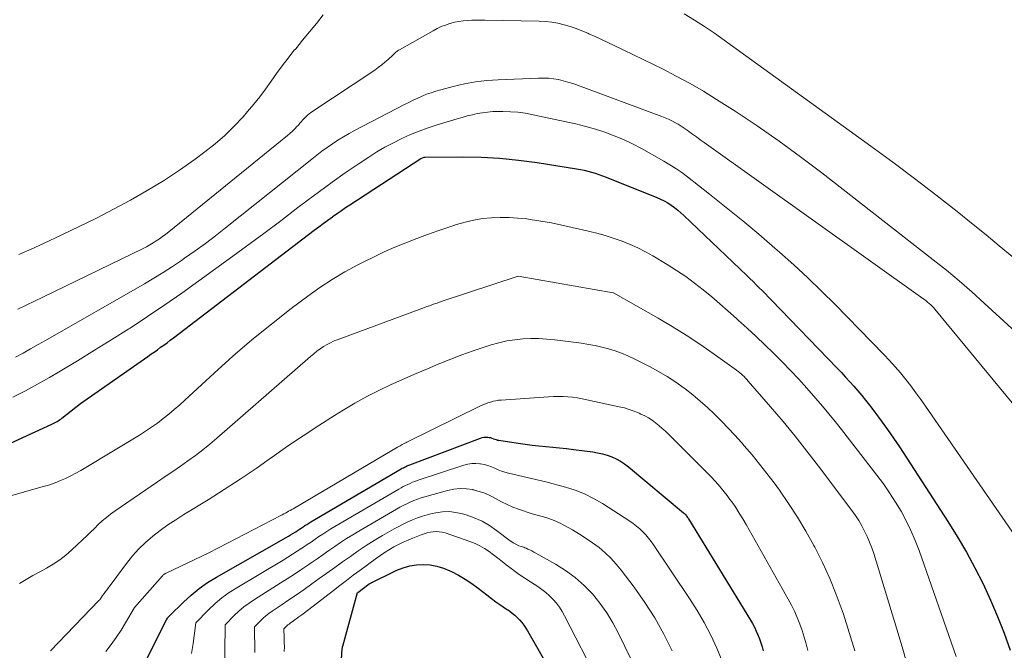
# Model space of a CAD drawing. Units: feet. Extents: x 1166672 to 1171672, y 7068870 to 7076370.
# Drawn here: x 1166825 to 1166916, y 7071516 to 7071575 of the extents above; entities that cross this region are included whole.
import ezdxf

# ---------------------------------------------------------------- set-up
doc = ezdxf.new("R2010")
doc.units = ezdxf.units.FT
doc.header["$MEASUREMENT"] = 0
doc.layers.add('Level 44', color=7, linetype='Continuous', lineweight=0)
doc.layers.add('Level 45', color=7, linetype='Continuous', lineweight=0)

msp = doc.modelspace()

# ---------------------------------------------------------------- linework, layer by layer
at = {"layer": 'Level 44', "color": 32, "linetype": 'Continuous', "lineweight": 30, "flags": 128}
for points, elevation in [([(1166822.93, 7071535.07), (1166828, 7071537.37), (1166828.12, 7071537.43), (1166828.24, 7071537.49), (1166828.36, 7071537.56), (1166828.48, 7071537.62), (1166828.59, 7071537.69), (1166828.71, 7071537.77), (1166828.81, 7071537.85), (1166828.92, 7071537.93), (1166830.64, 7071539.29), (1166836.88, 7071543.65), (1166837.18, 7071543.86), (1166837.48, 7071544.07), (1166837.78, 7071544.29), (1166838.08, 7071544.51), (1166838.38, 7071544.72), (1166838.68, 7071544.94), (1166838.98, 7071545.17), (1166839.27, 7071545.39), (1166852.33, 7071555.37), (1166852.75, 7071555.68), (1166853.16, 7071555.99), (1166853.58, 7071556.3), (1166854.01, 7071556.61), (1166854.1, 7071556.68), (1166854.48, 7071556.95), (1166854.86, 7071557.21), (1166855.24, 7071557.47), (1166855.63, 7071557.73), (1166862.23, 7071562.02), (1166862.53, 7071562.15), (1166862.6, 7071562.17), (1166866.09, 7071562.19), (1166867.83, 7071562.16), (1166869.56, 7071562.07), (1166871.29, 7071561.89), (1166873.02, 7071561.66), (1166876.67, 7071561.08), (1166877.02, 7071561.02), (1166877.37, 7071560.95), (1166877.71, 7071560.86), (1166878.06, 7071560.77), (1166878.4, 7071560.66), (1166878.73, 7071560.55), (1166879.07, 7071560.43), (1166879.4, 7071560.3), (1166884.1, 7071558.42), (1166884.45, 7071558.27), (1166884.79, 7071558.1), (1166885.12, 7071557.91), (1166885.44, 7071557.71), (1166885.75, 7071557.48), (1166886.05, 7071557.25), (1166886.35, 7071557), (1166886.63, 7071556.75), (1166892.46, 7071551.17), (1166892.75, 7071550.89), (1166893.04, 7071550.61), (1166893.33, 7071550.32), (1166893.62, 7071550.04), (1166893.91, 7071549.75), (1166894.19, 7071549.46), (1166894.47, 7071549.17), (1166894.76, 7071548.88), (1166900.85, 7071542.57), (1166901.24, 7071542.16), (1166901.63, 7071541.74), (1166902.01, 7071541.32), (1166902.39, 7071540.9), (1166902.76, 7071540.47), (1166903.12, 7071540.03), (1166903.48, 7071539.59), (1166903.83, 7071539.14), (1166904.34, 7071538.48), (1166904.93, 7071537.69), (1166905.51, 7071536.89), (1166906.07, 7071536.08), (1166906.61, 7071535.26), (1166911.1, 7071528.36), (1166911.98, 7071526.95), (1166912.83, 7071525.51), (1166913.62, 7071524.05), (1166914.38, 7071522.56), (1166915.07, 7071521.05), (1166915.73, 7071519.52), (1166916.33, 7071517.97), (1166916.89, 7071516.4)], 2230), ([(1166836.45, 7071514.91), (1166838.61, 7071519.23), (1166838.71, 7071519.37), (1166838.76, 7071519.43), (1166838.82, 7071519.5), (1166838.88, 7071519.56), (1166838.93, 7071519.62), (1166840.19, 7071520.87), (1166840.91, 7071521.52), (1166841.65, 7071522.13), (1166842.44, 7071522.68), (1166843.26, 7071523.19), (1166849.72, 7071526.86), (1166849.93, 7071526.98), (1166850.14, 7071527.1), (1166850.34, 7071527.23), (1166850.55, 7071527.36), (1166850.61, 7071527.4), (1166850.78, 7071527.51), (1166850.96, 7071527.62), (1166851.13, 7071527.74), (1166851.3, 7071527.86), (1166851.47, 7071527.97), (1166851.65, 7071528.08), (1166851.82, 7071528.19), (1166852, 7071528.3), (1166860.4, 7071533.23), (1166860.5, 7071533.28), (1166860.6, 7071533.33), (1166860.7, 7071533.39), (1166860.8, 7071533.43), (1166860.9, 7071533.48), (1166861, 7071533.53), (1166861.1, 7071533.57), (1166861.21, 7071533.61), (1166867.76, 7071536.08), (1166867.91, 7071536.13), (1166868.06, 7071536.16), (1166868.22, 7071536.17), (1166868.38, 7071536.17), (1166868.43, 7071536.17), (1166868.56, 7071536.15), (1166868.69, 7071536.13), (1166868.82, 7071536.08), (1166868.95, 7071536.03), (1166869.07, 7071535.98), (1166869.2, 7071535.94), (1166869.33, 7071535.9), (1166869.47, 7071535.88), (1166871.26, 7071535.6), (1166871.9, 7071535.51), (1166872.54, 7071535.43), (1166873.17, 7071535.37), (1166873.81, 7071535.31), (1166874.45, 7071535.25), (1166875.09, 7071535.19), (1166875.73, 7071535.12), (1166876.37, 7071535.04), (1166878.17, 7071534.8), (1166878.62, 7071534.73), (1166879.06, 7071534.63), (1166879.5, 7071534.5), (1166879.93, 7071534.34), (1166880.34, 7071534.15), (1166880.74, 7071533.94), (1166881.12, 7071533.69), (1166881.48, 7071533.41), (1166886.6, 7071529.14), (1166886.67, 7071529.08), (1166886.73, 7071529.02), (1166886.79, 7071528.95), (1166886.85, 7071528.88), (1166886.91, 7071528.81), (1166886.96, 7071528.73), (1166887.01, 7071528.66), (1166887.06, 7071528.58), (1166892.79, 7071519.2), (1166892.98, 7071518.87), (1166893.17, 7071518.53), (1166893.33, 7071518.17), (1166893.49, 7071517.82), (1166893.63, 7071517.46), (1166893.76, 7071517.09), (1166893.88, 7071516.72), (1166893.99, 7071516.35)], 2240), ([(1166854.87, 7071515.55), (1166854.93, 7071516.56), (1166854.94, 7071516.62), (1166854.95, 7071516.67), (1166854.96, 7071516.73), (1166854.97, 7071516.79), (1166856.33, 7071521.74), (1166856.37, 7071521.76), (1166857.42, 7071522.55), (1166860, 7071523.82), (1166860.59, 7071524.06), (1166861.19, 7071524.24), (1166861.81, 7071524.33), (1166862.45, 7071524.36), (1166863.08, 7071524.31), (1166863.7, 7071524.2), (1166864.31, 7071524.02), (1166864.9, 7071523.78), (1166865.06, 7071523.7), (1166865.71, 7071523.36), (1166866.34, 7071522.99), (1166866.95, 7071522.58), (1166867.54, 7071522.15), (1166868.34, 7071521.53), (1166868.76, 7071521.2), (1166869.19, 7071520.89), (1166869.63, 7071520.58), (1166870.07, 7071520.28), (1166870.43, 7071520.04), (1166870.69, 7071519.85), (1166870.93, 7071519.66), (1166871.16, 7071519.44), (1166871.38, 7071519.21), (1166871.58, 7071518.97), (1166871.77, 7071518.72), (1166871.95, 7071518.46), (1166872.11, 7071518.19), (1166879.33, 7071505.63)], 2250)]:
    msp.add_lwpolyline(points, dxfattribs=dict(at, elevation=elevation))
at = {"layer": 'Level 45', "color": 32, "linetype": 'Continuous', "lineweight": 0, "flags": 128}
for points, elevation in [([(1166824.92, 7071553.11), (1166826.06, 7071553.63), (1166827.2, 7071554.15), (1166828.92, 7071554.95), (1166830.53, 7071555.72), (1166832.12, 7071556.51), (1166833.71, 7071557.32), (1166835.28, 7071558.16), (1166836.82, 7071559.05), (1166838.34, 7071559.97), (1166839.82, 7071560.95), (1166841.27, 7071561.97), (1166842.18, 7071562.64), (1166843.13, 7071563.39), (1166844.04, 7071564.17), (1166844.9, 7071565.02), (1166845.73, 7071565.91), (1166846.15, 7071566.4), (1166846.72, 7071567.08), (1166847.28, 7071567.77), (1166847.81, 7071568.48), (1166848.32, 7071569.2), (1166848.83, 7071569.93), (1166849.36, 7071570.64), (1166849.9, 7071571.35), (1166850.45, 7071572.04), (1166850.61, 7071572.22), (1166851.25, 7071573), (1166851.89, 7071573.78), (1166852.53, 7071574.56), (1166853.16, 7071575.35)], 2222), ([(1166886.66, 7071575.46), (1166887.6, 7071574.87), (1166888.53, 7071574.28), (1166889.45, 7071573.66), (1166890.35, 7071573.02), (1166903.98, 7071563.17), (1166906.01, 7071561.69), (1166908.02, 7071560.18), (1166910, 7071558.65), (1166911.98, 7071557.1), (1166913.47, 7071555.92), (1166914.68, 7071554.94), (1166915.88, 7071553.94), (1166917.07, 7071552.94)], 2222), ([(1166824.84, 7071548.06), (1166827.15, 7071549.16), (1166836.45, 7071553.69), (1166836.76, 7071553.85), (1166837.08, 7071554.02), (1166837.38, 7071554.2), (1166837.68, 7071554.39), (1166837.97, 7071554.59), (1166838.26, 7071554.8), (1166838.55, 7071555.01), (1166838.83, 7071555.23), (1166849.85, 7071564.16), (1166850.08, 7071564.36), (1166850.31, 7071564.56), (1166850.52, 7071564.78), (1166850.73, 7071565), (1166850.86, 7071565.14), (1166851, 7071565.3), (1166851.13, 7071565.45), (1166851.27, 7071565.61), (1166851.41, 7071565.76), (1166851.55, 7071565.91), (1166851.7, 7071566.05), (1166851.86, 7071566.18), (1166852.03, 7071566.3), (1166857.95, 7071570.24), (1166858.27, 7071570.47), (1166858.59, 7071570.71), (1166858.89, 7071570.96), (1166859.19, 7071571.22), (1166859.62, 7071571.62), (1166859.69, 7071571.69), (1166859.76, 7071571.76), (1166859.84, 7071571.83), (1166859.91, 7071571.89), (1166859.98, 7071571.96), (1166860.06, 7071572.02), (1166860.14, 7071572.08), (1166860.23, 7071572.13), (1166863.35, 7071573.89), (1166863.73, 7071574.09), (1166864.11, 7071574.27), (1166864.51, 7071574.42), (1166864.91, 7071574.55), (1166864.95, 7071574.57), (1166865.35, 7071574.67), (1166865.74, 7071574.75), (1166866.14, 7071574.81), (1166866.55, 7071574.85), (1166866.95, 7071574.87), (1166867.36, 7071574.88), (1166867.76, 7071574.88), (1166868.17, 7071574.88), (1166873.19, 7071574.78), (1166873.78, 7071574.75), (1166874.36, 7071574.69), (1166874.94, 7071574.58), (1166875.51, 7071574.45), (1166876.07, 7071574.28), (1166876.63, 7071574.09), (1166877.17, 7071573.88), (1166877.72, 7071573.66), (1166877.81, 7071573.61), (1166878.4, 7071573.35), (1166878.98, 7071573.08), (1166879.56, 7071572.81), (1166880.14, 7071572.53), (1166884.64, 7071570.34), (1166885.92, 7071569.68), (1166887.19, 7071569), (1166888.43, 7071568.27), (1166889.65, 7071567.52), (1166891.38, 7071566.41), (1166893.43, 7071565.05), (1166895.46, 7071563.65), (1166897.45, 7071562.2), (1166899.42, 7071560.71), (1166909.76, 7071552.64), (1166910.97, 7071551.67), (1166912.16, 7071550.68), (1166913.33, 7071549.66), (1166914.48, 7071548.62), (1166918.87, 7071544.57)], 2224), ([(1166824.62, 7071543.58), (1166825.32, 7071543.97), (1166826.01, 7071544.36), (1166826.71, 7071544.76), (1166827.4, 7071545.15), (1166836.59, 7071550.41), (1166837.46, 7071550.92), (1166838.32, 7071551.45), (1166839.17, 7071552), (1166840.01, 7071552.56), (1166840.3, 7071552.77), (1166841.27, 7071553.45), (1166842.23, 7071554.15), (1166843.18, 7071554.87), (1166844.11, 7071555.6), (1166852.1, 7071561.98), (1166852.58, 7071562.35), (1166853.05, 7071562.71), (1166853.54, 7071563.06), (1166854.03, 7071563.4), (1166854.53, 7071563.72), (1166855.04, 7071564.04), (1166855.56, 7071564.34), (1166856.08, 7071564.62), (1166860.7, 7071567.04), (1166861.11, 7071567.24), (1166861.52, 7071567.44), (1166861.93, 7071567.63), (1166862.34, 7071567.82), (1166862.76, 7071567.99), (1166863.19, 7071568.14), (1166863.62, 7071568.28), (1166864.06, 7071568.41), (1166865.23, 7071568.71), (1166866.26, 7071568.95), (1166867.29, 7071569.14), (1166868.34, 7071569.26), (1166869.39, 7071569.34), (1166873.14, 7071569.49), (1166873.6, 7071569.5), (1166874.06, 7071569.48), (1166874.52, 7071569.42), (1166874.98, 7071569.35), (1166875.43, 7071569.24), (1166875.87, 7071569.13), (1166876.31, 7071568.99), (1166876.75, 7071568.84), (1166884.58, 7071565.93), (1166884.89, 7071565.81), (1166885.2, 7071565.68), (1166885.5, 7071565.53), (1166885.79, 7071565.38), (1166886.08, 7071565.21), (1166886.36, 7071565.04), (1166886.64, 7071564.85), (1166886.92, 7071564.66), (1166887.08, 7071564.54), (1166887.43, 7071564.29), (1166887.78, 7071564.03), (1166888.13, 7071563.78), (1166888.49, 7071563.52), (1166908.79, 7071549.05), (1166908.94, 7071548.94), (1166909.09, 7071548.83), (1166909.23, 7071548.71), (1166909.38, 7071548.59), (1166909.52, 7071548.46), (1166909.65, 7071548.33), (1166909.78, 7071548.19), (1166909.9, 7071548.05), (1166918.09, 7071538.13)], 2226), ([(1166824.38, 7071539.89), (1166825.53, 7071540.47), (1166826.65, 7071541.09), (1166827.77, 7071541.72), (1166828.77, 7071542.31), (1166830.37, 7071543.27), (1166831.96, 7071544.24), (1166833.54, 7071545.22), (1166835.12, 7071546.22), (1166835.24, 7071546.3), (1166836.86, 7071547.36), (1166838.47, 7071548.44), (1166840.06, 7071549.55), (1166841.64, 7071550.67), (1166844.44, 7071552.71), (1166846.04, 7071553.89), (1166847.64, 7071555.07), (1166849.23, 7071556.26), (1166850.81, 7071557.47), (1166851.64, 7071558.1), (1166852.82, 7071558.98), (1166854, 7071559.84), (1166855.2, 7071560.69), (1166856.42, 7071561.51), (1166857.39, 7071562.16), (1166858.13, 7071562.64), (1166858.89, 7071563.08), (1166859.67, 7071563.5), (1166860.46, 7071563.89), (1166861.27, 7071564.25), (1166862.08, 7071564.58), (1166862.91, 7071564.88), (1166863.75, 7071565.15), (1166865.6, 7071565.72), (1166866.06, 7071565.85), (1166866.53, 7071565.98), (1166867, 7071566.09), (1166867.46, 7071566.2), (1166867.94, 7071566.28), (1166868.41, 7071566.34), (1166868.89, 7071566.38), (1166869.37, 7071566.4), (1166869.82, 7071566.4), (1166870.53, 7071566.37), (1166871.23, 7071566.32), (1166871.93, 7071566.23), (1166872.63, 7071566.1), (1166875.71, 7071565.45), (1166876.61, 7071565.24), (1166877.52, 7071565.01), (1166878.41, 7071564.75), (1166879.3, 7071564.47), (1166880.17, 7071564.15), (1166881.03, 7071563.79), (1166881.86, 7071563.39), (1166882.69, 7071562.96), (1166884.77, 7071561.79), (1166885.33, 7071561.46), (1166885.89, 7071561.11), (1166886.42, 7071560.73), (1166886.95, 7071560.34), (1166889.01, 7071558.72), (1166890.55, 7071557.5), (1166892.08, 7071556.26), (1166893.58, 7071555), (1166895.07, 7071553.72), (1166895.49, 7071553.35), (1166896.81, 7071552.17), (1166898.12, 7071550.96), (1166899.4, 7071549.73), (1166900.66, 7071548.47), (1166905.18, 7071543.84), (1166905.71, 7071543.28), (1166906.23, 7071542.71), (1166906.72, 7071542.13), (1166907.21, 7071541.53), (1166907.68, 7071540.92), (1166908.14, 7071540.3), (1166908.6, 7071539.68), (1166909.04, 7071539.05), (1166918.83, 7071524.84)], 2228), ([(1166824.16, 7071530.72), (1166827.3, 7071531.61), (1166827.81, 7071531.76), (1166828.3, 7071531.94), (1166828.79, 7071532.14), (1166829.27, 7071532.35), (1166829.74, 7071532.59), (1166830.21, 7071532.83), (1166830.67, 7071533.09), (1166831.13, 7071533.36), (1166836.11, 7071536.37), (1166836.68, 7071536.72), (1166837.23, 7071537.09), (1166837.78, 7071537.48), (1166838.31, 7071537.89), (1166838.83, 7071538.31), (1166839.34, 7071538.73), (1166839.85, 7071539.17), (1166840.34, 7071539.62), (1166843.04, 7071542.12), (1166844.78, 7071543.68), (1166846.54, 7071545.2), (1166848.36, 7071546.66), (1166850.2, 7071548.1), (1166851.75, 7071549.26), (1166852.86, 7071550.05), (1166854, 7071550.8), (1166855.17, 7071551.5), (1166856.37, 7071552.15), (1166856.86, 7071552.41), (1166857.84, 7071552.89), (1166858.82, 7071553.36), (1166859.82, 7071553.8), (1166860.82, 7071554.22), (1166861.84, 7071554.61), (1166862.85, 7071554.99), (1166863.88, 7071555.35), (1166864.91, 7071555.7), (1166865.54, 7071555.9), (1166866.33, 7071556.13), (1166867.13, 7071556.32), (1166867.94, 7071556.45), (1166868.76, 7071556.54), (1166869.59, 7071556.57), (1166870.41, 7071556.57), (1166871.23, 7071556.51), (1166872.05, 7071556.42), (1166872.37, 7071556.38), (1166873.35, 7071556.22), (1166874.33, 7071556.05), (1166875.3, 7071555.85), (1166876.26, 7071555.64), (1166877.9, 7071555.26), (1166878.67, 7071555.07), (1166879.42, 7071554.85), (1166880.17, 7071554.61), (1166880.91, 7071554.36), (1166881.64, 7071554.06), (1166882.36, 7071553.74), (1166883.05, 7071553.38), (1166883.74, 7071553), (1166885.08, 7071552.18), (1166885.94, 7071551.64), (1166886.79, 7071551.07), (1166887.61, 7071550.47), (1166888.41, 7071549.84), (1166889.2, 7071549.19), (1166889.97, 7071548.54), (1166890.74, 7071547.87), (1166891.5, 7071547.19), (1166891.67, 7071547.04), (1166892.5, 7071546.28), (1166893.32, 7071545.52), (1166894.14, 7071544.75), (1166894.94, 7071543.96), (1166895.73, 7071543.17), (1166896.51, 7071542.36), (1166897.28, 7071541.54), (1166898.03, 7071540.71), (1166898.86, 7071539.77), (1166899.47, 7071539.06), (1166900.07, 7071538.35), (1166900.66, 7071537.62), (1166901.24, 7071536.89), (1166904.53, 7071532.64), (1166905.13, 7071531.83), (1166905.71, 7071531), (1166906.25, 7071530.15), (1166906.77, 7071529.29), (1166907.24, 7071528.4), (1166907.68, 7071527.5), (1166908.08, 7071526.58), (1166908.44, 7071525.64), (1166911.89, 7071515.83)], 2232), ([(1166824.99, 7071522.59), (1166825.61, 7071522.96), (1166826.24, 7071523.33), (1166826.86, 7071523.68), (1166827.5, 7071524.02), (1166828.12, 7071524.38), (1166828.72, 7071524.78), (1166829.28, 7071525.22), (1166829.82, 7071525.69), (1166830.86, 7071526.68), (1166831.22, 7071527.02), (1166831.58, 7071527.37), (1166831.94, 7071527.71), (1166832.3, 7071528.06), (1166832.67, 7071528.4), (1166833.05, 7071528.72), (1166833.44, 7071529.02), (1166833.85, 7071529.32), (1166837.79, 7071532.02), (1166838.5, 7071532.51), (1166839.2, 7071532.99), (1166839.91, 7071533.48), (1166840.61, 7071533.97), (1166841.3, 7071534.47), (1166841.99, 7071534.99), (1166842.65, 7071535.53), (1166843.3, 7071536.08), (1166851.99, 7071543.67), (1166852.28, 7071543.91), (1166852.58, 7071544.15), (1166852.88, 7071544.36), (1166853.2, 7071544.57), (1166853.52, 7071544.76), (1166853.85, 7071544.94), (1166854.19, 7071545.1), (1166854.54, 7071545.24), (1166862.32, 7071548.11), (1166862.55, 7071548.2), (1166862.78, 7071548.29), (1166863.02, 7071548.37), (1166863.25, 7071548.45), (1166863.49, 7071548.54), (1166863.72, 7071548.62), (1166863.96, 7071548.7), (1166864.19, 7071548.78), (1166871.24, 7071551.11), (1166871.26, 7071551.11), (1166880.05, 7071549.58), (1166880.1, 7071549.57), (1166884.24, 7071547.22), (1166885.54, 7071546.45), (1166886.83, 7071545.65), (1166888.09, 7071544.81), (1166889.34, 7071543.95), (1166891.5, 7071542.4), (1166891.65, 7071542.28), (1166891.79, 7071542.17), (1166891.94, 7071542.05), (1166892.07, 7071541.92), (1166892.21, 7071541.79), (1166892.34, 7071541.66), (1166892.47, 7071541.52), (1166892.59, 7071541.38), (1166894.67, 7071538.99), (1166895.82, 7071537.64), (1166896.94, 7071536.27), (1166898.04, 7071534.88), (1166899.12, 7071533.47), (1166902.21, 7071529.35), (1166902.53, 7071528.89), (1166902.84, 7071528.43), (1166903.12, 7071527.94), (1166903.39, 7071527.45), (1166903.63, 7071526.95), (1166903.85, 7071526.43), (1166904.05, 7071525.91), (1166904.23, 7071525.38), (1166906.38, 7071518.36), (1166906.87, 7071516.71), (1166907.34, 7071515.07)], 2234), ([(1166827.85, 7071516.34), (1166832.36, 7071521.02), (1166832.43, 7071521.09), (1166832.49, 7071521.16), (1166832.54, 7071521.24), (1166832.6, 7071521.31), (1166832.7, 7071521.47), (1166832.84, 7071521.66), (1166832.91, 7071521.75), (1166832.98, 7071521.85), (1166833.05, 7071521.94), (1166833.12, 7071522.04), (1166834.92, 7071524.46), (1166835.47, 7071525.15), (1166836.05, 7071525.8), (1166836.68, 7071526.4), (1166837.35, 7071526.97), (1166838.05, 7071527.51), (1166838.76, 7071528.02), (1166839.49, 7071528.51), (1166840.24, 7071528.99), (1166842.48, 7071530.35), (1166843.98, 7071531.3), (1166845.47, 7071532.26), (1166846.93, 7071533.26), (1166848.38, 7071534.28), (1166848.44, 7071534.33), (1166849.86, 7071535.33), (1166851.29, 7071536.31), (1166852.75, 7071537.26), (1166854.21, 7071538.19), (1166855.02, 7071538.69), (1166856.1, 7071539.33), (1166857.21, 7071539.94), (1166858.33, 7071540.51), (1166859.47, 7071541.05), (1166859.68, 7071541.14), (1166860.72, 7071541.61), (1166861.78, 7071542.07), (1166862.83, 7071542.52), (1166863.89, 7071542.97), (1166863.99, 7071543.01), (1166865.01, 7071543.42), (1166866.03, 7071543.81), (1166867.06, 7071544.18), (1166868.09, 7071544.52), (1166868.75, 7071544.73), (1166869.47, 7071544.93), (1166870.2, 7071545.1), (1166870.93, 7071545.21), (1166871.67, 7071545.29), (1166872.42, 7071545.32), (1166873.16, 7071545.32), (1166873.9, 7071545.27), (1166874.65, 7071545.2), (1166877.13, 7071544.88), (1166877.76, 7071544.78), (1166878.39, 7071544.67), (1166879.01, 7071544.53), (1166879.63, 7071544.37), (1166880.24, 7071544.18), (1166880.84, 7071543.96), (1166881.42, 7071543.71), (1166882, 7071543.44), (1166883.42, 7071542.72), (1166884.26, 7071542.27), (1166885.08, 7071541.79), (1166885.87, 7071541.26), (1166886.65, 7071540.71), (1166886.73, 7071540.65), (1166887.44, 7071540.09), (1166888.14, 7071539.52), (1166888.81, 7071538.92), (1166889.47, 7071538.3), (1166890.11, 7071537.67), (1166890.74, 7071537.02), (1166891.36, 7071536.36), (1166891.96, 7071535.69), (1166892.23, 7071535.38), (1166892.95, 7071534.54), (1166893.65, 7071533.68), (1166894.33, 7071532.81), (1166894.99, 7071531.92), (1166895.48, 7071531.26), (1166896.34, 7071530.01), (1166897.17, 7071528.74), (1166897.95, 7071527.44), (1166898.69, 7071526.12), (1166898.77, 7071525.96), (1166899.49, 7071524.53), (1166900.16, 7071523.07), (1166900.76, 7071521.58), (1166901.31, 7071520.07), (1166901.42, 7071519.74), (1166901.96, 7071518.05), (1166902.47, 7071516.34)], 2236), ([(1166832.99, 7071516.28), (1166833.48, 7071516.93), (1166833.96, 7071517.58), (1166834.41, 7071518.26), (1166834.83, 7071518.95), (1166835.65, 7071520.35), (1166838.25, 7071523.3), (1166838.29, 7071523.34), (1166838.33, 7071523.38), (1166838.37, 7071523.42), (1166838.41, 7071523.45), (1166838.46, 7071523.48), (1166838.5, 7071523.51), (1166838.55, 7071523.54), (1166838.6, 7071523.56), (1166842.55, 7071525.45), (1166849.23, 7071528.89), (1166849.37, 7071528.97), (1166849.52, 7071529.05), (1166849.66, 7071529.12), (1166849.81, 7071529.2), (1166849.95, 7071529.29), (1166850.09, 7071529.37), (1166850.24, 7071529.45), (1166850.38, 7071529.53), (1166860.07, 7071535.25), (1166860.18, 7071535.32), (1166860.29, 7071535.38), (1166860.39, 7071535.44), (1166860.5, 7071535.5), (1166860.61, 7071535.55), (1166860.72, 7071535.61), (1166860.82, 7071535.66), (1166860.93, 7071535.72), (1166867.76, 7071539.07), (1166867.98, 7071539.17), (1166868.21, 7071539.27), (1166868.45, 7071539.35), (1166868.69, 7071539.43), (1166868.93, 7071539.5), (1166869.18, 7071539.55), (1166869.42, 7071539.59), (1166869.67, 7071539.61), (1166874.07, 7071539.92), (1166874.52, 7071539.94), (1166874.96, 7071539.95), (1166875.41, 7071539.94), (1166875.85, 7071539.91), (1166876.3, 7071539.87), (1166876.74, 7071539.81), (1166877.18, 7071539.74), (1166877.62, 7071539.65), (1166880.62, 7071539), (1166881.1, 7071538.88), (1166881.56, 7071538.75), (1166882.02, 7071538.58), (1166882.47, 7071538.4), (1166882.63, 7071538.32), (1166882.99, 7071538.15), (1166883.34, 7071537.95), (1166883.68, 7071537.74), (1166884, 7071537.5), (1166884.31, 7071537.25), (1166884.62, 7071536.99), (1166884.92, 7071536.72), (1166885.21, 7071536.44), (1166888.57, 7071533.09), (1166888.88, 7071532.77), (1166889.19, 7071532.45), (1166889.49, 7071532.12), (1166889.79, 7071531.79), (1166890.08, 7071531.45), (1166890.37, 7071531.11), (1166890.64, 7071530.75), (1166890.9, 7071530.39), (1166891.09, 7071530.13), (1166891.43, 7071529.63), (1166891.76, 7071529.12), (1166892.08, 7071528.6), (1166892.39, 7071528.08), (1166896.3, 7071521.15), (1166896.6, 7071520.59), (1166896.89, 7071520.01), (1166897.14, 7071519.42), (1166897.38, 7071518.82), (1166897.59, 7071518.22), (1166897.79, 7071517.61), (1166897.96, 7071516.99), (1166898.12, 7071516.36)], 2238), ([(1166840.93, 7071516.09), (1166841.09, 7071517.03), (1166841.35, 7071518.95), (1166842.52, 7071520.15), (1166843.13, 7071520.72), (1166843.76, 7071521.26), (1166844.44, 7071521.75), (1166845.14, 7071522.2), (1166849.44, 7071524.77), (1166849.88, 7071525.04), (1166850.32, 7071525.31), (1166850.75, 7071525.59), (1166851.19, 7071525.87), (1166851.32, 7071525.96), (1166851.68, 7071526.2), (1166852.05, 7071526.44), (1166852.41, 7071526.69), (1166852.77, 7071526.94), (1166853.13, 7071527.18), (1166853.49, 7071527.42), (1166853.86, 7071527.65), (1166854.24, 7071527.88), (1166860.18, 7071531.35), (1166860.39, 7071531.46), (1166860.59, 7071531.58), (1166860.81, 7071531.68), (1166861.02, 7071531.79), (1166861.23, 7071531.88), (1166861.45, 7071531.98), (1166861.67, 7071532.06), (1166861.89, 7071532.14), (1166866.2, 7071533.56), (1166866.57, 7071533.66), (1166866.94, 7071533.72), (1166867.31, 7071533.73), (1166867.69, 7071533.7), (1166867.77, 7071533.69), (1166868.11, 7071533.63), (1166868.44, 7071533.55), (1166868.76, 7071533.43), (1166869.07, 7071533.29), (1166869.38, 7071533.14), (1166869.7, 7071533.01), (1166870.02, 7071532.91), (1166870.35, 7071532.82), (1166873.81, 7071532.03), (1166875.64, 7071531.54), (1166876.53, 7071531.25), (1166877.41, 7071530.91), (1166878.24, 7071530.49), (1166879.06, 7071530.02), (1166881.61, 7071528.38), (1166881.93, 7071528.15), (1166882.24, 7071527.92), (1166882.53, 7071527.66), (1166882.82, 7071527.39), (1166883.08, 7071527.11), (1166883.34, 7071526.81), (1166883.58, 7071526.5), (1166883.81, 7071526.19), (1166887.15, 7071521.2), (1166887.85, 7071520.09), (1166888.51, 7071518.96), (1166889.11, 7071517.79), (1166889.67, 7071516.6), (1166890.17, 7071515.39)], 2242), ([(1166843.97, 7071511.26), (1166844.07, 7071518.76), (1166844.91, 7071519.62), (1166845.35, 7071520.03), (1166845.8, 7071520.42), (1166846.28, 7071520.78), (1166846.78, 7071521.12), (1166849.16, 7071522.61), (1166849.83, 7071523.03), (1166850.5, 7071523.47), (1166851.17, 7071523.91), (1166851.83, 7071524.35), (1166852.04, 7071524.5), (1166852.59, 7071524.88), (1166853.14, 7071525.26), (1166853.68, 7071525.64), (1166854.23, 7071526.02), (1166854.78, 7071526.4), (1166855.33, 7071526.76), (1166855.9, 7071527.11), (1166856.47, 7071527.45), (1166859.96, 7071529.48), (1166860.28, 7071529.66), (1166860.59, 7071529.83), (1166860.91, 7071529.99), (1166861.24, 7071530.14), (1166861.57, 7071530.28), (1166861.9, 7071530.41), (1166862.24, 7071530.53), (1166862.58, 7071530.63), (1166864.7, 7071531.22), (1166865.28, 7071531.34), (1166865.86, 7071531.4), (1166866.45, 7071531.37), (1166867.03, 7071531.3), (1166867.07, 7071531.29), (1166867.63, 7071531.14), (1166868.17, 7071530.96), (1166868.69, 7071530.73), (1166869.2, 7071530.45), (1166869.7, 7071530.17), (1166870.22, 7071529.91), (1166870.75, 7071529.69), (1166871.29, 7071529.49), (1166872.56, 7071529.06), (1166873.59, 7071528.78), (1166874.09, 7071528.63), (1166874.59, 7071528.44), (1166875.07, 7071528.23), (1166875.54, 7071527.98), (1166876.3, 7071527.56), (1166876.94, 7071527.18), (1166877.56, 7071526.78), (1166878.16, 7071526.36), (1166878.75, 7071525.92), (1166879.31, 7071525.44), (1166879.84, 7071524.94), (1166880.34, 7071524.4), (1166880.8, 7071523.83), (1166882, 7071522.25), (1166883, 7071520.84), (1166883.93, 7071519.39), (1166884.76, 7071517.88), (1166885.53, 7071516.34)], 2244), ([(1166846.82, 7071516.2), (1166846.79, 7071518.57), (1166847.31, 7071519.09), (1166847.57, 7071519.35), (1166847.84, 7071519.59), (1166848.13, 7071519.81), (1166848.43, 7071520.02), (1166849.26, 7071520.57), (1166849.98, 7071521.06), (1166850.7, 7071521.55), (1166851.41, 7071522.04), (1166852.11, 7071522.55), (1166852.79, 7071523.04), (1166853.51, 7071523.56), (1166854.23, 7071524.07), (1166854.95, 7071524.59), (1166855.68, 7071525.11), (1166856.4, 7071525.62), (1166857.14, 7071526.11), (1166857.9, 7071526.58), (1166858.66, 7071527.03), (1166859.75, 7071527.65), (1166860.17, 7071527.88), (1166860.59, 7071528.1), (1166861.02, 7071528.31), (1166861.46, 7071528.51), (1166861.91, 7071528.68), (1166862.36, 7071528.84), (1166862.82, 7071528.97), (1166863.28, 7071529.09), (1166863.6, 7071529.15), (1166864.22, 7071529.24), (1166864.85, 7071529.26), (1166865.47, 7071529.19), (1166866.09, 7071529.06), (1166866.41, 7071528.96), (1166867.17, 7071528.69), (1166867.9, 7071528.37), (1166868.59, 7071527.97), (1166869.25, 7071527.52), (1166870.52, 7071526.55), (1166870.65, 7071526.46), (1166870.77, 7071526.38), (1166870.9, 7071526.3), (1166871.04, 7071526.23), (1166871.31, 7071526.09), (1166871.54, 7071526.03), (1166871.65, 7071525.99), (1166871.76, 7071525.96), (1166871.87, 7071525.91), (1166871.98, 7071525.87), (1166872.14, 7071525.79), (1166872.33, 7071525.7), (1166872.52, 7071525.61), (1166872.7, 7071525.51), (1166872.89, 7071525.41), (1166874.72, 7071524.38), (1166875.65, 7071523.79), (1166876.54, 7071523.14), (1166877.36, 7071522.41), (1166878.13, 7071521.62), (1166878.82, 7071520.76), (1166879.47, 7071519.87), (1166880.04, 7071518.93), (1166880.57, 7071517.96), (1166883.49, 7071511.91)], 2246), ([(1166849.55, 7071516.29), (1166849.56, 7071516.71), (1166849.55, 7071517.13), (1166849.54, 7071517.54), (1166849.52, 7071518.38), (1166849.7, 7071518.57), (1166849.8, 7071518.66), (1166849.89, 7071518.74), (1166849.99, 7071518.83), (1166850.1, 7071518.91), (1166850.4, 7071519.12), (1166850.66, 7071519.31), (1166850.91, 7071519.5), (1166851.17, 7071519.69), (1166851.42, 7071519.88), (1166854.11, 7071521.95), (1166854.72, 7071522.42), (1166855.33, 7071522.88), (1166855.95, 7071523.35), (1166856.56, 7071523.8), (1166858.11, 7071524.94), (1166858.5, 7071525.22), (1166858.9, 7071525.49), (1166859.31, 7071525.74), (1166859.73, 7071525.99), (1166860.16, 7071526.21), (1166860.59, 7071526.42), (1166861.03, 7071526.62), (1166861.47, 7071526.8), (1166862.26, 7071527.11), (1166862.53, 7071527.21), (1166862.8, 7071527.29), (1166863.08, 7071527.35), (1166863.36, 7071527.39), (1166863.65, 7071527.41), (1166863.92, 7071527.4), (1166864.2, 7071527.35), (1166864.47, 7071527.28), (1166866.78, 7071526.5), (1166867.25, 7071526.31), (1166867.7, 7071526.1), (1166868.13, 7071525.84), (1166868.55, 7071525.56), (1166868.95, 7071525.26), (1166869.35, 7071524.95), (1166869.75, 7071524.64), (1166870.15, 7071524.33), (1166870.34, 7071524.18), (1166870.84, 7071523.8), (1166871.35, 7071523.43), (1166871.86, 7071523.08), (1166872.39, 7071522.73), (1166873.06, 7071522.31), (1166873.44, 7071522.04), (1166873.81, 7071521.75), (1166874.16, 7071521.44), (1166874.49, 7071521.11), (1166874.79, 7071520.76), (1166875.07, 7071520.38), (1166875.33, 7071519.99), (1166875.56, 7071519.58), (1166881.79, 7071507.46)], 2248)]:
    msp.add_lwpolyline(points, dxfattribs=dict(at, elevation=elevation))

doc.saveas('drawing.dxf')
